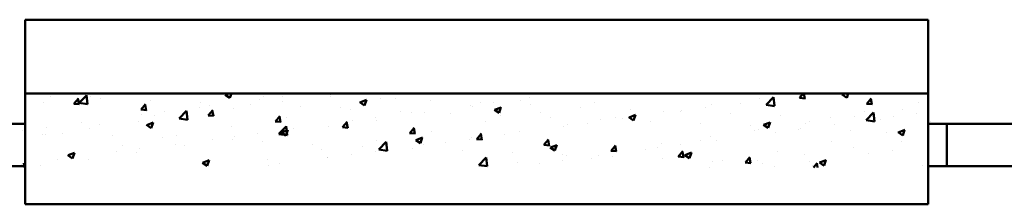
# Model space of a CAD drawing. Units: millimetres. Extents: x 1113252 to 1566246, y 1053463 to 1258530.
# Drawn here: x 1164555 to 1166559, y 1122565 to 1122940 of the extents above; entities that cross this region are included whole.
import ezdxf

# ---------------------------------------------------------------- set-up
doc = ezdxf.new("R2010")
doc.units = ezdxf.units.MM
doc.layers.add('R-hus', color=8, linetype='Continuous', lineweight=50)

msp = doc.modelspace()

# ---------------------------------------------------------------- linework, layer by layer
at = {"layer": 'R-hus'}
for p, q in [((1164566.58016, 1122564.961), (1164566.58016, 1122939.961)), ((1164566.58016, 1122939.961), (1166404.08016, 1122939.961)), ((1166404.08016, 1122564.961), (1166404.08016, 1122939.961)), ((1164566.58016, 1122834.961), (1164566.58016, 1122921.211)), ((1166404.08016, 1122834.961), (1166404.08016, 1122921.211)), ((1166404.08016, 1122789.961), (1164566.58016, 1122789.961)), ((1164566.58016, 1122789.961), (1166404.08016, 1122789.961)), ((1164676.20548, 1122770.85841), (1164691.04323, 1122786.32254)), ((1164693.15022, 1122768.35134), (1164691.04554, 1122786.44308)), ((1164973.60199, 1122787.50015), (1164983.07789, 1122781.10858)), ((1164973.88069, 1122787.31488), (1164980.77408, 1122789.961)), ((1164983.01675, 1122781.16023), (1164985.96975, 1122789.961)), ((1165086.78578, 1122788.34724), (1165086.78578, 1122788.34724)), ((1165186.81742, 1122787.36887), (1165186.81742, 1122787.36887)), ((1165836.82644, 1122789.95988), (1165836.82644, 1122789.95988)), ((1166142.20216, 1122781.04053), (1166149.68733, 1122789.961)), ((1166142.77019, 1122786.17011), (1166142.77019, 1122786.17011)), ((1166152.6669, 1122779.51376), (1166150.73986, 1122789.961)), ((1166228.75674, 1122787.91494), (1166238.23264, 1122781.52336)), ((1166229.03715, 1122787.72925), (1166234.85107, 1122789.961)), ((1166238.17145, 1122781.57563), (1166240.98507, 1122789.961)), ((1164603.18249, 1122771.00165), (1164603.18249, 1122771.00165)), ((1164618.48757, 1122784.24113), (1164618.48757, 1122784.24113)), ((1164665.20957, 1122769.31919), (1164676.59607, 1122768.323)), ((1164665.61121, 1122769.24535), (1164674.79504, 1122780.19021)), ((1164676.08124, 1122767.72838), (1164673.87865, 1122779.66944)), ((1164676.1455, 1122770.82121), (1164693.08795, 1122768.19354)), ((1164699.40529, 1122783.1972), (1164699.40529, 1122783.1972)), ((1164720.18051, 1122779.94457), (1164720.18051, 1122779.94457)), ((1164802.24971, 1122757.29104), (1164811.43354, 1122768.2359)), ((1164812.71912, 1122755.77316), (1164810.51653, 1122767.71422)), ((1164821.87346, 1122775.64802), (1164821.87346, 1122775.64802)), ((1164923.5664, 1122771.35146), (1164923.5664, 1122771.35146)), ((1165025.25935, 1122767.0549), (1165025.25935, 1122767.0549)), ((1165042.2571, 1122778.36021), (1165042.2571, 1122778.36021)), ((1165051.84465, 1122784.03472), (1165051.84465, 1122784.03472)), ((1165089.00773, 1122773.95565), (1165089.00773, 1122773.95565)), ((1165089.94684, 1122784.63868), (1165089.94684, 1122784.63868)), ((1165188.47873, 1122784.05068), (1165188.47873, 1122784.05068)), ((1165247.3751, 1122772.24333), (1165256.851, 1122765.85175)), ((1165247.65421, 1122772.05793), (1165260.99274, 1122777.17811)), ((1165256.78984, 1122765.90355), (1165260.65247, 1122777.41529)), ((1165290.17167, 1122779.75412), (1165290.17167, 1122779.75412)), ((1165319.6851, 1122780.34698), (1165319.6851, 1122780.34698)), ((1165391.86462, 1122775.45756), (1165391.86462, 1122775.45756)), ((1165472.43939, 1122766.45708), (1165472.43939, 1122766.45708)), ((1165493.55757, 1122771.161), (1165493.55757, 1122771.161)), ((1165520.12912, 1122772.73555), (1165520.12912, 1122772.73555)), ((1165573.69945, 1122776.03988), (1165573.69945, 1122776.03988)), ((1165592.27756, 1122782.23408), (1165592.27756, 1122782.23408)), ((1165595.25051, 1122766.86445), (1165595.25051, 1122766.86445)), ((1165725.72955, 1122770.89002), (1165725.72955, 1122770.89002)), ((1165963.30189, 1122766.79833), (1165963.30189, 1122766.79833)), ((1166022.45985, 1122770.33095), (1166022.45985, 1122770.33095)), ((1166061.11159, 1122780.21155), (1166061.11159, 1122780.21155)), ((1166074.05482, 1122767.19756), (1166090.99726, 1122764.56989)), ((1166074.11426, 1122767.23753), (1166088.95202, 1122782.70166)), ((1166091.05927, 1122764.7303), (1166088.95459, 1122782.82204)), ((1166141.79616, 1122781.11458), (1166153.18267, 1122780.11839)), ((1166278.43423, 1122769.1603), (1166289.82073, 1122768.16411)), ((1166278.84066, 1122769.08621), (1166288.02449, 1122780.03107)), ((1166289.30478, 1122767.55855), (1166287.1022, 1122779.49961)), ((1166384.44571, 1122771.6449), (1166384.44571, 1122771.6449)), ((1164801.84763, 1122757.36491), (1164813.23414, 1122756.36872)), ((1164802.10858, 1122746.74406), (1164802.10858, 1122746.74406)), ((1164829.65088, 1122745.89498), (1164829.65088, 1122745.89498)), ((1164849.79832, 1122753.02253), (1164849.79832, 1122753.02253)), ((1164879.51476, 1122739.32666), (1164894.35252, 1122754.7908)), ((1164893.84173, 1122747.47712), (1164893.84173, 1122747.47712)), ((1164896.45953, 1122736.81964), (1164894.35486, 1122754.91138)), ((1164921.94675, 1122762.52105), (1164921.94675, 1122762.52105)), ((1164938.4857, 1122745.41063), (1164949.8722, 1122744.41444)), ((1164938.88821, 1122745.33672), (1164948.07204, 1122756.28158)), ((1164940.74776, 1122764.96485), (1164940.74776, 1122764.96485)), ((1164949.357, 1122743.81795), (1164947.15441, 1122755.75901)), ((1164990.06452, 1122759.67266), (1164990.06452, 1122759.67266)), ((1165126.9523, 1122762.75834), (1165126.9523, 1122762.75834)), ((1165208.58822, 1122761.27711), (1165208.58822, 1122761.27711)), ((1165228.64524, 1122758.46178), (1165228.64524, 1122758.46178)), ((1165330.33819, 1122754.16523), (1165330.33819, 1122754.16523)), ((1165352.12904, 1122750.61792), (1165352.12904, 1122750.61792)), ((1165379.66696, 1122750.43112), (1165379.66696, 1122750.43112)), ((1165432.03114, 1122749.86867), (1165432.03114, 1122749.86867)), ((1165477.47666, 1122763.84434), (1165477.47666, 1122763.84434)), ((1165521.14821, 1122756.98651), (1165530.62411, 1122750.59493)), ((1165521.42773, 1122756.80097), (1165534.76626, 1122761.92115)), ((1165530.56292, 1122750.64686), (1165534.42556, 1122762.15861)), ((1165533.72408, 1122745.57211), (1165533.72408, 1122745.57211)), ((1165614.63266, 1122751.82015), (1165614.63266, 1122751.82015)), ((1165696.94346, 1122762.56789), (1165696.94346, 1122762.56789)), ((1165795.20126, 1122741.54402), (1165808.53979, 1122746.6642)), ((1165798.6364, 1122758.27133), (1165798.6364, 1122758.27133)), ((1165804.336, 1122735.39017), (1165808.19864, 1122746.90192)), ((1165864.35869, 1122752.51535), (1165864.35869, 1122752.51535)), ((1165900.32935, 1122753.97477), (1165900.32935, 1122753.97477)), ((1165902.62168, 1122754.55395), (1165902.62168, 1122754.55395)), ((1165950.31141, 1122760.83243), (1165950.31141, 1122760.83243)), ((1166002.0223, 1122749.67821), (1166002.0223, 1122749.67821)), ((1166103.71524, 1122745.38166), (1166103.71524, 1122745.38166)), ((1166273.34882, 1122752.57504), (1166273.34882, 1122752.57504)), ((1166277.42354, 1122735.70578), (1166292.2613, 1122751.16992)), ((1166294.36858, 1122733.1986), (1166292.2639, 1122751.29034)), ((1166351.77083, 1122756.68702), (1166351.77083, 1122756.68702)), ((1166380.4937, 1122748.9293), (1166380.4937, 1122748.9293)), ((1163610.33016, 1122728.47232), (1164566.58016, 1122728.47232)), ((1164681.79823, 1122730.9049), (1164681.79823, 1122730.9049)), ((1164718.55399, 1122726.82511), (1164718.55399, 1122726.82511)), ((1164796.03203, 1122734.0639), (1164796.03203, 1122734.0639)), ((1164813.53968, 1122726.05807), (1164823.01558, 1122719.6665)), ((1164813.81832, 1122725.8727), (1164827.15685, 1122730.99288)), ((1164822.95439, 1122719.71809), (1164826.81702, 1122731.22984)), ((1164879.45481, 1122739.28913), (1164896.39726, 1122736.66146)), ((1165075.12376, 1122733.45635), (1165086.51027, 1122732.46016)), ((1165075.52671, 1122733.38241), (1165084.71054, 1122744.32727)), ((1165085.99487, 1122731.86274), (1165083.79229, 1122743.8038)), ((1165097.49133, 1122742.20724), (1165097.49133, 1122742.20724)), ((1165212.16522, 1122721.42809), (1165221.34904, 1122732.37295)), ((1165222.63275, 1122719.90752), (1165220.43017, 1122731.84858)), ((1165232.29087, 1122734.84093), (1165232.29087, 1122734.84093)), ((1165279.98061, 1122741.1194), (1165279.98061, 1122741.1194)), ((1165280.72376, 1122736.14813), (1165280.72376, 1122736.14813)), ((1165503.53578, 1122732.75028), (1165503.53578, 1122732.75028)), ((1165635.41703, 1122741.27555), (1165635.41703, 1122741.27555)), ((1165670.3262, 1122726.90659), (1165670.3262, 1122726.90659)), ((1165710.1629, 1122729.21627), (1165710.1629, 1122729.21627)), ((1165737.10998, 1122736.97899), (1165737.10998, 1122736.97899)), ((1165768.1359, 1122740.3198), (1165768.1359, 1122740.3198)), ((1165782.31133, 1122738.7148), (1165782.31133, 1122738.7148)), ((1165794.92132, 1122741.72968), (1165804.39722, 1122735.33811)), ((1165838.80292, 1122732.68244), (1165838.80292, 1122732.68244)), ((1165940.49587, 1122728.38588), (1165940.49587, 1122728.38588)), ((1166068.69443, 1122726.47286), (1166078.17033, 1122720.08129)), ((1166068.97478, 1122726.28706), (1166082.31331, 1122731.40725)), ((1166078.10908, 1122720.13349), (1166081.97172, 1122731.64524)), ((1166155.01793, 1122728.99081), (1166155.01793, 1122728.99081)), ((1166162.25194, 1122733.50517), (1166162.25194, 1122733.50517)), ((1166205.40819, 1122741.0851), (1166205.40819, 1122741.0851)), ((1166212.49362, 1122726.81167), (1166212.49362, 1122726.81167)), ((1166253.96113, 1122743.2738), (1166253.96113, 1122743.2738)), ((1166277.36413, 1122735.66548), (1166294.30657, 1122733.0378)), ((1166307.10114, 1122736.78854), (1166307.10114, 1122736.78854)), ((1166332.80396, 1122742.65083), (1166332.80396, 1122742.65083)), ((1166404.08016, 1122728.40331), (1167360.33016, 1122728.40331)), ((1166408.79408, 1122732.49198), (1166408.79408, 1122732.49198)), ((1166441.58016, 1122642.15331), (1166441.58016, 1122728.40331)), ((1164561.96006, 1122715.1279), (1164561.96006, 1122715.1279)), ((1164600.86604, 1122707.58538), (1164600.86604, 1122707.58538)), ((1164607.4571, 1122707.75525), (1164607.4571, 1122707.75525)), ((1164609.6498, 1122721.40638), (1164609.6498, 1122721.40638)), ((1164642.11415, 1122708.70034), (1164642.11415, 1122708.70034)), ((1164697.08883, 1122719.78092), (1164697.08883, 1122719.78092)), ((1164986.39444, 1122723.13737), (1164986.39444, 1122723.13737)), ((1165039.83209, 1122709.50325), (1165039.83209, 1122709.50325)), ((1165082.76412, 1122707.75705), (1165099.70657, 1122705.12938)), ((1165082.82404, 1122707.79492), (1165097.6618, 1122723.25905)), ((1165086.69127, 1122710.53937), (1165086.69127, 1122710.53937)), ((1165087.31279, 1122710.80125), (1165096.78869, 1122704.40968)), ((1165087.59185, 1122710.61574), (1165100.93038, 1122715.73592)), ((1165096.72747, 1122704.4614), (1165100.59011, 1122715.97315)), ((1165099.76885, 1122705.28794), (1165097.66417, 1122723.37968)), ((1165111.98052, 1122719.00177), (1165111.98052, 1122719.00177)), ((1165184.50097, 1122723.95259), (1165184.50097, 1122723.95259)), ((1165211.76183, 1122721.50207), (1165223.14833, 1122720.50588)), ((1165348.39989, 1122709.54779), (1165359.7864, 1122708.5516)), ((1165348.80372, 1122709.47378), (1165357.98755, 1122720.41864)), ((1165359.27063, 1122707.95231), (1165357.06805, 1122719.89337)), ((1165392.43889, 1122713.68041), (1165392.43889, 1122713.68041)), ((1165485.44222, 1122697.51947), (1165494.62605, 1122708.46433)), ((1165495.90851, 1122695.9971), (1165493.70593, 1122707.93816)), ((1165542.16281, 1122707.09864), (1165542.16281, 1122707.09864)), ((1165571.383, 1122712.6236), (1165571.383, 1122712.6236)), ((1165662.47316, 1122722.9378), (1165662.47316, 1122722.9378)), ((1166042.18881, 1122724.08932), (1166042.18881, 1122724.08932)), ((1166051.15505, 1122714.4353), (1166051.15505, 1122714.4353)), ((1166058.79514, 1122716.79527), (1166058.79514, 1122716.79527)), ((1166092.65545, 1122711.03468), (1166092.65545, 1122711.03468)), ((1166140.34518, 1122717.31315), (1166140.34518, 1122717.31315)), ((1166143.88176, 1122719.79276), (1166143.88176, 1122719.79276)), ((1166245.57471, 1122715.4962), (1166245.57471, 1122715.4962)), ((1166318.99551, 1122710.74756), (1166318.99551, 1122710.74756)), ((1166342.46753, 1122711.21604), (1166351.94343, 1122704.82446)), ((1166342.74831, 1122711.03011), (1166356.08684, 1122716.15029)), ((1166347.26765, 1122711.19965), (1166347.26765, 1122711.19965)), ((1166351.88217, 1122704.8768), (1166355.7448, 1122716.38855)), ((1164743.8071, 1122704.40378), (1164743.8071, 1122704.40378)), ((1164845.50005, 1122700.10723), (1164845.50005, 1122700.10723)), ((1164871.832, 1122687.38562), (1164871.832, 1122687.38562)), ((1164875.29756, 1122704.0675), (1164875.29756, 1122704.0675)), ((1164947.19299, 1122695.81067), (1164947.19299, 1122695.81067)), ((1164987.74807, 1122696.25639), (1164987.74807, 1122696.25639)), ((1164992.14235, 1122703.22478), (1164992.14235, 1122703.22478)), ((1165048.88594, 1122691.51411), (1165048.88594, 1122691.51411)), ((1165150.57889, 1122687.21755), (1165150.57889, 1122687.21755)), ((1165281.34201, 1122694.61054), (1165281.34201, 1122694.61054)), ((1165286.13332, 1122676.26317), (1165300.97108, 1122691.72731)), ((1165303.07816, 1122673.75624), (1165300.97348, 1122691.84798)), ((1165361.0859, 1122695.54443), (1165370.56179, 1122689.15285)), ((1165361.36537, 1122695.35879), (1165374.7039, 1122700.47897)), ((1165370.50055, 1122689.20472), (1165374.36319, 1122700.71646)), ((1165377.35051, 1122687.01484), (1165377.35051, 1122687.01484)), ((1165422.32464, 1122691.32165), (1165422.32464, 1122691.32165)), ((1165470.01438, 1122697.60012), (1165470.01438, 1122697.60012)), ((1165475.16021, 1122700.42806), (1165475.16021, 1122700.42806)), ((1165485.03796, 1122697.5935), (1165496.42446, 1122696.59731)), ((1165621.67602, 1122685.63922), (1165633.06253, 1122684.64303)), ((1165622.08072, 1122685.56515), (1165631.26455, 1122696.51001)), ((1165632.54639, 1122684.04188), (1165630.34381, 1122695.98294)), ((1165644.27363, 1122673.94803), (1165648.13627, 1122685.45978)), ((1165862.04224, 1122689.09907), (1165862.04224, 1122689.09907)), ((1165900.19667, 1122685.697), (1165900.19667, 1122685.697)), ((1165940.05817, 1122695.36543), (1165940.05817, 1122695.36543)), ((1165960.98544, 1122703.38205), (1165960.98544, 1122703.38205)), ((1165972.3451, 1122695.19552), (1165972.3451, 1122695.19552)), ((1166207.89862, 1122691.67769), (1166207.89862, 1122691.67769)), ((1166349.45438, 1122693.27074), (1166349.45438, 1122693.27074)), ((1164653.10379, 1122665.92777), (1164653.10379, 1122665.92777)), ((1164653.75596, 1122664.43051), (1164667.09449, 1122669.55069)), ((1164662.89202, 1122658.27595), (1164666.75466, 1122669.78769)), ((1164751.99383, 1122671.60862), (1164751.99383, 1122671.60862)), ((1164764.20067, 1122684.99764), (1164764.20067, 1122684.99764)), ((1164793.71558, 1122670.64762), (1164793.71558, 1122670.64762)), ((1164799.68357, 1122677.8871), (1164799.68357, 1122677.8871)), ((1164891.52528, 1122684.06084), (1164891.52528, 1122684.06084)), ((1165170.24512, 1122675.54067), (1165170.24512, 1122675.54067)), ((1165229.86586, 1122665.98397), (1165229.86586, 1122665.98397)), ((1165252.27183, 1122682.92099), (1165252.27183, 1122682.92099)), ((1165278.40731, 1122672.73185), (1165278.40731, 1122672.73185)), ((1165286.07343, 1122676.22497), (1165303.01588, 1122673.59729)), ((1165302.01429, 1122675.48249), (1165302.01429, 1122675.48249)), ((1165353.96478, 1122678.62444), (1165353.96478, 1122678.62444)), ((1165455.65773, 1122674.32788), (1165455.65773, 1122674.32788)), ((1165557.35067, 1122670.03132), (1165557.35067, 1122670.03132)), ((1165634.859, 1122680.28761), (1165644.3349, 1122673.89603)), ((1165635.13889, 1122680.10183), (1165648.47742, 1122685.22202)), ((1165659.04362, 1122665.73476), (1165659.04362, 1122665.73476)), ((1165758.31409, 1122673.68494), (1165769.70059, 1122672.68875)), ((1165758.71922, 1122673.61084), (1165767.90305, 1122684.5557)), ((1165765.81945, 1122676.90352), (1165765.81945, 1122676.90352)), ((1165769.18427, 1122672.08667), (1165766.98168, 1122684.02773)), ((1165828.96128, 1122676.29556), (1165828.96128, 1122676.29556)), ((1165852.50693, 1122679.41852), (1165852.50693, 1122679.41852)), ((1165895.35772, 1122661.65652), (1165904.54155, 1122672.60138)), ((1165905.82215, 1122660.13146), (1165903.61956, 1122672.07252)), ((1165908.91242, 1122664.84488), (1165922.25095, 1122669.96506)), ((1165918.04672, 1122658.69134), (1165921.90935, 1122670.20309)), ((1166096.80174, 1122672.60782), (1166096.80174, 1122672.60782)), ((1166152.70148, 1122665.57454), (1166152.70148, 1122665.57454)), ((1166251.64468, 1122679.85752), (1166251.64468, 1122679.85752)), ((1166282.68922, 1122667.5154), (1166282.68922, 1122667.5154)), ((1166330.37896, 1122673.79387), (1166330.37896, 1122673.79387)), ((1166402.52739, 1122683.29239), (1166402.52739, 1122683.29239)), ((1164559.53505, 1122646.27095), (1164559.53505, 1122646.27095)), ((1164565.21583, 1122639.961), (1164563.67178, 1122648.33192)), ((1164631.68349, 1122655.76947), (1164631.68349, 1122655.76947)), ((1164653.47736, 1122664.616), (1164662.95326, 1122658.22442)), ((1164694.77238, 1122656.36464), (1164694.77238, 1122656.36464)), ((1164927.25047, 1122649.35918), (1164936.72637, 1122642.9676)), ((1164927.52948, 1122649.17356), (1164940.86801, 1122654.29374)), ((1164936.6651, 1122643.01926), (1164940.52774, 1122654.53101)), ((1165059.14823, 1122656.47081), (1165059.14823, 1122656.47081)), ((1165084.37482, 1122647.12309), (1165084.37482, 1122647.12309)), ((1165182.17612, 1122659.7055), (1165182.17612, 1122659.7055)), ((1165182.18452, 1122660.53631), (1165182.18452, 1122660.53631)), ((1165489.4426, 1122644.73143), (1165504.28036, 1122660.19556)), ((1165506.38747, 1122642.22454), (1165504.28279, 1122660.31628)), ((1165569.06655, 1122649.20732), (1165569.06655, 1122649.20732)), ((1165612.35841, 1122647.80237), (1165612.35841, 1122647.80237)), ((1165660.04815, 1122654.08084), (1165660.04815, 1122654.08084)), ((1165668.00975, 1122663.49031), (1165668.00975, 1122663.49031)), ((1165717.86439, 1122657.22569), (1165717.86439, 1122657.22569)), ((1165732.19658, 1122663.57937), (1165732.19658, 1122663.57937)), ((1165760.73656, 1122661.4382), (1165760.73656, 1122661.4382)), ((1165862.42951, 1122657.14165), (1165862.42951, 1122657.14165)), ((1165894.95215, 1122661.73066), (1165906.33866, 1122660.73447)), ((1165908.63211, 1122665.03078), (1165918.10801, 1122658.63921)), ((1165964.12246, 1122652.84509), (1165964.12246, 1122652.84509)), ((1165985.70485, 1122653.53795), (1165985.70485, 1122653.53795)), ((1166031.59022, 1122649.77638), (1166042.97672, 1122648.78019)), ((1166031.99623, 1122649.70221), (1166041.18005, 1122660.64707)), ((1166042.46003, 1122648.17624), (1166040.25744, 1122660.1173)), ((1166056.47869, 1122653.37899), (1166056.47869, 1122653.37899)), ((1166065.8154, 1122648.54853), (1166065.8154, 1122648.54853)), ((1166162.37887, 1122651.67624), (1166162.37887, 1122651.67624)), ((1166170.49175, 1122639.961), (1166177.81856, 1122648.69275)), ((1166178.40805, 1122639.961), (1166176.89532, 1122648.16209)), ((1166182.40522, 1122649.77396), (1166191.88112, 1122643.38239)), ((1166182.68594, 1122649.58793), (1166196.02447, 1122654.70811)), ((1166191.8198, 1122643.43466), (1166195.68244, 1122654.94641)), ((1163610.33016, 1122642.22232), (1164566.58016, 1122642.22232)), ((1164598.54959, 1122644.1691), (1164598.54959, 1122644.1691)), ((1165061.86578, 1122643.86634), (1165061.86578, 1122643.86634)), ((1165489.38274, 1122644.69289), (1165506.32518, 1122642.06521)), ((1165958.66899, 1122639.96577), (1165958.66899, 1122639.96577)), ((1166090.23044, 1122642.17772), (1166090.23044, 1122642.17772)), ((1166167.50835, 1122644.25197), (1166167.50835, 1122644.25197)), ((1166391.7493, 1122644.08099), (1166391.7493, 1122644.08099)), ((1166404.08016, 1122642.15331), (1167360.33016, 1122642.15331)), ((1166404.08016, 1122564.961), (1164566.58016, 1122564.961)), ((1164622.83016, 1122564.961), (1165072.83016, 1122564.961))]:
    msp.add_line(p, q, dxfattribs=at)

doc.saveas('drawing.dxf')
